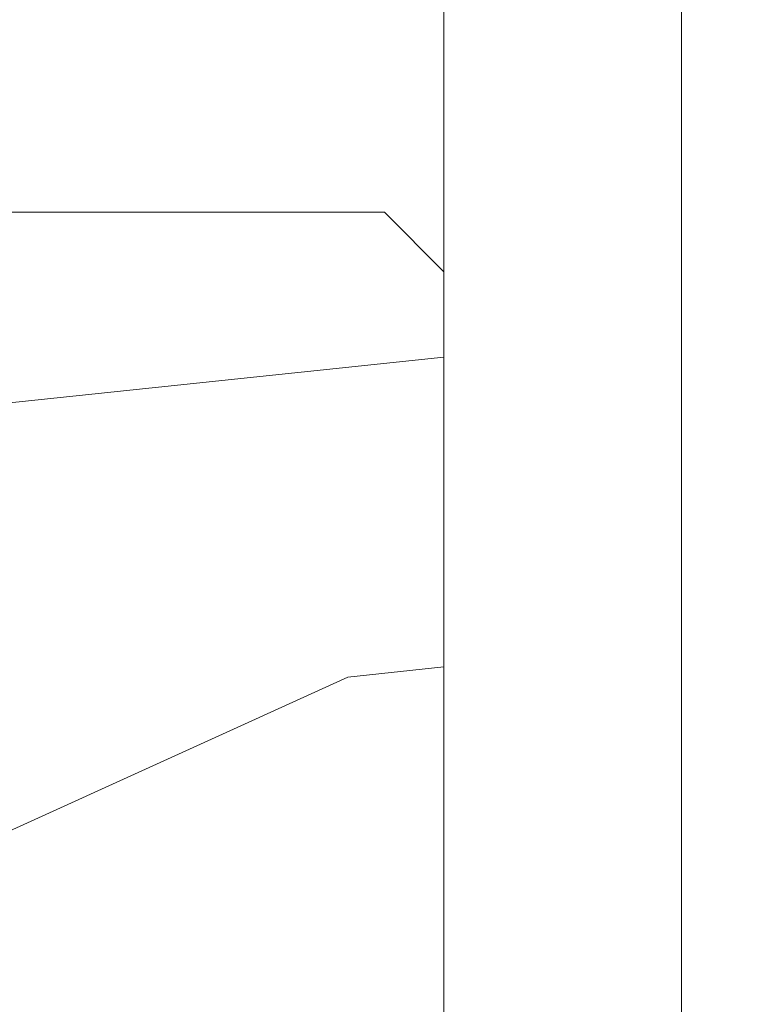
# Model space of a CAD drawing. Units: millimetres. Extents: x 0 to 459, y -15 to 642.
# Drawn here: x 384 to 397, y 65 to 81 of the extents above; entities that cross this region are included whole.
import ezdxf

# ---------------------------------------------------------------- set-up
doc = ezdxf.new("R2010")
doc.units = ezdxf.units.MM
doc.header["$PDMODE"] = 2
doc.header["$PDSIZE"] = 10
for name, color, linetype, lineweight in [('AM_5', 3, 'Continuous', 20), ('Contour principale', 30, 'Continuous', 15), ('Contour secondaire', 5, 'Continuous', 9)]:
    doc.layers.add(name, color=color, linetype=linetype, lineweight=lineweight)
doc.layers.add('Détails masqués', color=9, linetype='Continuous', lineweight=0, plot=False)
doc.styles.get("Standard").update_dxf_attribs({"font": 'arial.ttf'})
doc.dimstyles.new('MAL-ISO$0', dxfattribs={"dimtxt": 3, "dimasz": 3, "dimexe": 1, "dimexo": 1, "dimgap": 1.5, "dimtad": 1, "dimtxsty": 'Standard', "dimcen": 0, "dimclrd": 256, "dimclre": 256, "dimclrt": 3, "dimadec": 1, "dimazin": 2, "dimtp": 0.1, "dimtm": 0.1, "dimtfac": 0.71, "dimtmove": 0, "dimatfit": 3, "dimfxl": 1, "dimlwd": -1, "dimlwe": -1, "dimarcsym": 1})

# ---------------------------------------------------------------- blocks, each defined once
blk = doc.blocks.new('*D39')
at = {"layer": 'AM_5', "transparency": 16777216}
for p, q in [((395.3401414141653, 286.8214564490154), (406.7322773106941, 286.8214564492226)), ((405.7322773107487, 283.8214564492044), (405.7322773156192, 16.06211546622437)), ((404.7545490696412, 13.06211546620658), (404.7322773156738, 13.06211546620618))]:
    blk.add_line(p, q, dxfattribs=at)
for points in [[(405.2322773107487, 283.8214564491953), (406.2322773107487, 283.8214564492135), (405.7322773106941, 286.8214564492044)], [(405.2322773156192, 16.06211546621527), (406.2322773156192, 16.06211546623346), (405.7322773156738, 13.06211546622437)]]:
    blk.add_solid(points, dxfattribs=at)
at = {"layer": 'Defpoints', "color": 0, "transparency": 16777216}
for p in [(394.3401414193826, 286.8214564418244), (405.7322773159115, 13.06211545884423), (405.7545490698789, 13.06211545884423)]:
    blk.add_point(p, dxfattribs=at)
at = {"layer": 'AM_5', "color": 3, "transparency": 16777216, "insert": (401.6088121016653, 153.1805673001726), "char_height": 4, "attachment_point": 5, "rotation": 90.00000000104221}
blk.add_mtext('Hauteur Passage = HO - 5 (2035)', dxfattribs=at)
blk = doc.blocks.new('sbhs')
at = {"layer": 'Contour secondaire', "color": 5}
for p, q in [((0.7243419702080018, 1.362851271846012), (7.025748065803327, 13.21896297529747)), ((-7.901032035715957, 4.199320373161754), (184.3602814558431, -97.9856659762554)), ((0.7243419702080018, 1.362851271846012), (2.767920730347896, 0.2767093748298066)), ((-0.2315095206724891, -0.4354060825098713), (0.2315095206756723, 0.4354060825171473)), ((1.319731534603761, -2.44806230478207), (2.767920730347896, 0.2767093748298066)), ((15.39468768307029, -17.02429989626762), (18.68796773005295, -1.086075777646329)), ((15.39468768307029, -17.02429989626762), (18.68796773005295, -1.086075777646329)), ((16.91957838675785, -2.067207856951427), (18.6875419805491, -1.088136243481131)), ((18.6875419805491, -1.088136243481131), (19.24594867770054, -3.534005879999313)), ((-0.7239415385668053, -1.360973852435563), (-7.029402034594, -13.21492979293544)), ((-0.7238472255342003, -1.361920407765865), (1.319731534603761, -2.44806230478207)), ((14.84655025650852, -14.47276412370047), (16.91957838675785, -2.067207856951427)), ((19.24594867770054, -3.534005879999313), (17.9860242340817, -16.14287585354032)), ((23.00207456148905, -5.530349632965226), (19.24594867770054, -3.534005879999313)), ((22.29028754507419, -20.69075537985918), (25.58356759205674, -4.752531261237891)), ((23.00207456148905, -5.530349632965226), (25.58356759205674, -4.752531261237891)), ((26.14154853970444, -7.200461363590875), (25.58294063106916, -4.753710403365403)), ((21.74215011851231, -18.13921960729203), (23.00207456148905, -5.530349632965226)), ((26.14154853970444, -7.200461363590875), (24.88162409608742, -19.80933133713188)), ((29.89767442349284, -9.196805116556789), (26.14154853970444, -7.200461363590875)), ((28.63774998051656, -21.8056750908836), (29.89767442349284, -9.196805116556789)), ((29.18588740707844, -24.35721086345075), (32.47916745406064, -8.418986744829454)), ((29.89767442349284, -9.196805116556789), (32.47916745406064, -8.418986744829454)), ((33.03714840170824, -10.86691684718244), (32.47854049307307, -8.420165886956966)), ((33.03714840170824, -10.86691684718244), (31.77722395809167, -23.47578682072344)), ((36.79327428549709, -12.86326060014835), (33.03714840170824, -10.86691684718244)), ((35.53334984252035, -25.47213057447516), (36.79327428549709, -12.86326060014835)), ((36.08148726908223, -28.02366634704231), (39.37476731606489, -12.08544222842102)), ((36.79327428549709, -12.86326060014835), (39.37476731606489, -12.08544222842102)), ((39.93274826371248, -14.533372330774), (39.37414035507732, -12.08662137054853)), ((15.39468768307029, -17.02429989626762), (14.84655025650852, -14.47276412370047)), ((39.93274826371248, -14.533372330774), (38.67282382009546, -27.142242304315)), ((43.68887414750282, -16.52971608373991), (39.93274826371248, -14.533372330774)), ((42.97708713109023, -31.69012183063387), (46.2703671780705, -15.75189771201258)), ((43.68887414750282, -16.52971608373991), (46.2703671780705, -15.75189771201258)), ((46.82834812571821, -18.19982781436556), (46.26974021708293, -15.75307685414009)), ((17.9860242340817, -16.14287585354032), (15.39406072157703, -17.02547903771119)), ((21.74215011851231, -18.13921960729203), (17.98602423408352, -16.14287585352577)), ((42.42894970452608, -29.13858605806672), (43.68887414750282, -16.52971608373991)), ((22.29028754507419, -20.69075537985918), (21.74215011851231, -18.13921960729203)), ((46.82834812571639, -18.19982781436556), (45.56842368209936, -30.80869778790657)), ((50.58447400950888, -20.19617156733148), (46.82834812571821, -18.19982781436556)), ((24.88162409608742, -19.80933133713188), (22.28966058358094, -20.69193452130276)), ((28.63774998051656, -21.8056750908836), (24.88162409608742, -19.80933133711733)), ((49.87268699309402, -35.35657731422543), (53.16596704007668, -19.41835319560414)), ((50.58447400950888, -20.19617156733148), (53.16596704007668, -19.41835319560414)), ((53.72394798772427, -21.86628329795712), (53.16534007908911, -19.41953233773165)), ((49.32454956653214, -32.80504154165828), (50.58447400950888, -20.19617156733148)), ((29.18588740707844, -24.35721086345075), (28.63774998051656, -21.8056750908836)), ((53.72394798772245, -21.86628329795712), (52.46402354410725, -34.47515327148358)), ((57.48007387151267, -23.86262705092304), (53.72394798772427, -21.86628329795712)), ((31.77722395809167, -23.47578682072344), (29.18526044558519, -24.35839000489432)), ((35.53334984252035, -25.47213057447516), (31.77722395809167, -23.47578682070889)), ((56.76828685509781, -39.023032797817), (60.06156690208047, -23.0848086791957)), ((57.48007387151267, -23.86262705092304), (60.06156690208047, -23.0848086791957)), ((60.61954784972806, -25.53273878154869), (60.0609399410929, -23.08598782132322)), ((56.22014942853593, -36.47149702524985), (57.48007387151267, -23.86262705092304)), ((36.08148726908223, -28.02366634704231), (35.53334984252035, -25.47213057447516)), ((60.61954784972806, -25.53273878154869), (59.35962340611104, -38.14160875507514)), ((64.37567373351703, -27.5290825345146), (60.61954784972806, -25.53273878154869)), ((38.67282382009546, -27.142242304315), (36.0808603075908, -28.02484548848588)), ((42.42894970452608, -29.13858605806672), (38.67282382009728, -27.14224230430045)), ((63.11574929054029, -40.13795250884141), (64.37567373351703, -27.5290825345146)), ((63.66388671710217, -42.68948828140856), (66.95716676408472, -26.75126416278727)), ((64.37567373351703, -27.5290825345146), (66.95716676408472, -26.75126416278727)), ((67.51514771173242, -29.19919426514025), (66.95653980309714, -26.75244330491478)), ((42.97708713109023, -31.69012183063387), (42.42894970452608, -29.13858605806672)), ((67.51514771173242, -29.19919426514025), (66.2552232681154, -41.8080642386667)), ((71.27127359552082, -31.1955380181098), (67.51514771173242, -29.19919426514025)), ((70.55948657910778, -46.35594376500012), (73.85276662609044, -30.41771964637883)), ((71.27127359552082, -31.1955380181098), (73.85276662609044, -30.41771964637883)), ((74.41074757373622, -32.86564974873181), (73.85213966510287, -30.41889878850634)), ((45.56842368209936, -30.80869778790657), (42.97646016959698, -31.69130097207744)), ((49.32454956653214, -32.80504154165828), (45.568423682103, -30.80869778789202)), ((70.0113491525459, -43.80440799243297), (71.27127359552082, -31.1955380181098)), ((49.87268699309402, -35.35657731422543), (49.32454956653214, -32.80504154165828)), ((74.41074757373622, -32.86564974873181), (73.15082313011919, -45.47451972225826)), ((78.16687345752644, -34.86199350170136), (74.41074757373622, -32.86564974873181)), ((77.45508644111203, -50.02239924859168), (80.74836648809242, -34.08417512997039)), ((78.16687345752462, -34.86199350170136), (80.74836648809242, -34.08417512997039)), ((81.30634743574001, -36.53210523232337), (80.74773952710484, -34.0853542720979)), ((52.46402354410725, -34.47515327148358), (49.87206003160077, -35.357756455669)), ((56.22014942853593, -36.47149702524985), (52.46402354410725, -34.47515327148358)), ((76.90694901454833, -47.47086347603909), (78.16687345752462, -34.86199350170136)), ((56.76828685509781, -39.023032797817), (56.22014942853593, -36.47149702524985)), ((81.30634743574001, -36.53210523232337), (80.04642299212344, -49.14097520586438)), ((85.0624733195308, -38.52844898529293), (81.30634743574001, -36.53210523232337)), ((59.35962340611104, -38.14160875507514), (56.76765989360456, -39.02421193926057)), ((63.11574929054029, -40.13795250884141), (59.35962340611104, -38.14160875507514)), ((84.35068630311582, -53.68885473218324), (87.64396635009666, -37.7506306135765)), ((85.06247331952898, -38.52844898529293), (87.64396635009666, -37.7506306135765)), ((88.20194729774437, -40.19856071591494), (87.64333938911273, -37.75180975568946)), ((83.80254887655224, -51.13731895963065), (85.06247331952898, -38.52844898529293)), ((63.66388671710217, -42.68948828140856), (63.11574929054029, -40.13795250884141)), ((88.20194729774437, -40.19856071591494), (86.94202285412734, -52.80743068945594)), ((91.95807318153459, -42.19490446888449), (88.20194729774437, -40.19856071591494)), ((66.2552232681154, -41.8080642386667), (63.66325975560881, -42.69066742285213)), ((70.0113491525459, -43.80440799243297), (66.2552232681154, -41.8080642386667)), ((90.69814873855603, -54.80377444322221), (91.95807318153277, -42.19490446889904)), ((91.24628616511791, -57.35531021577845), (94.53956621210239, -41.41708609716807)), ((91.95807318153277, -42.19490446889904), (94.53956621210239, -41.41708609716807)), ((95.09754715974816, -43.8650161995065), (94.53893925111481, -41.41826523928103)), ((70.55948657910778, -46.35594376500012), (70.0113491525459, -43.80440799243297)), ((95.09754715974816, -43.8650161995065), (93.83762271613296, -56.4738861730475)), ((98.85367304353883, -45.8613599524906), (95.09754715974816, -43.8650161995065)), ((73.15082313011919, -45.47451972225826), (70.55885961761635, -46.35712290644369)), ((76.90694901455015, -47.47086347603909), (73.15082313011919, -45.47451972225826)), ((97.59374860056028, -58.47022992681377), (98.85367304353701, -45.8613599524906)), ((98.14188602712215, -61.02176569937001), (101.4351660741066, -45.08354158075963)), ((98.85367304353701, -45.8613599524906), (101.4351660741066, -45.08354158075963)), ((101.9931470217524, -47.53147168311261), (101.4345391131191, -45.08472072287259)), ((77.45508644111203, -50.02239924859168), (76.90694901454833, -47.47086347603909)), ((101.9931470217524, -47.53147168311261), (100.7332225781372, -60.14034165663907)), ((105.7492729055427, -49.52781543608216), (101.9931470217524, -47.53147168311261)), ((105.0374858891278, -64.68822118296157), (108.3307659361104, -48.74999706435119)), ((105.7492729055409, -49.52781543608216), (108.3307659361104, -48.74999706435119)), ((108.8887468837562, -51.19792716670418), (108.3301389751228, -48.75117620646415)), ((80.04642299212344, -49.14097520586438), (77.45445947961878, -50.02357839003525)), ((83.80254887655224, -51.13731895963065), (80.04642299212344, -49.14097520586438)), ((104.4893484625642, -62.13668541040897), (105.7492729055409, -49.52781543608216)), ((84.35068630311582, -53.68885473218324), (83.80254887655224, -51.13731895963065)), ((108.8887468837562, -51.19792716670418), (107.6288224401411, -63.80679714023063)), ((112.6448727675465, -53.19427091967373), (108.8887468837562, -51.19792716670418)), ((86.94202285412734, -52.80743068945594), (84.35005934162257, -53.69003387362682)), ((90.69814873855603, -54.80377444322221), (86.94202285412734, -52.80743068945594)), ((111.9330857511321, -68.35467666655313), (115.2263657981148, -52.41645254794275)), ((112.6448727675447, -53.19427091967373), (115.2263657981148, -52.41645254794275)), ((115.7843467457601, -54.86438265029574), (115.2257388371272, -52.41763169007027)), ((111.3849483245684, -65.80314089400053), (112.6448727675447, -53.19427091967373)), ((91.24628616511791, -57.35531021577845), (90.69814873855603, -54.80377444322221)), ((115.7843467457601, -54.86438265029574), (114.5244223021435, -67.47325262382219)), ((119.540472629549, -56.86072640326529), (115.7843467457601, -54.86438265029574)), ((93.83762271613296, -56.4738861730475), (91.24565920362829, -57.35648935722202)), ((97.59374860056028, -58.47022992681377), (93.83762271613296, -56.4738861730475)), ((118.280548186574, -69.4695963775921), (119.540472629549, -56.86072640326529)), ((118.8286856131359, -72.0211321501447), (122.1219656601186, -56.08290803153432)), ((119.540472629549, -56.86072640326529), (122.1219656601186, -56.08290803153432)), ((122.6799466077644, -58.5308381338873), (122.121338699131, -56.08408717366183)), ((98.14188602712215, -61.02176569937001), (97.59374860056028, -58.47022992681377)), ((122.6799466077644, -58.5308381338873), (121.4200221641473, -71.13970810741375)), ((126.4360724915529, -60.52718188685685), (122.6799466077644, -58.5308381338873)), ((100.7332225781372, -60.14034165663907), (98.14125906563254, -61.02294484081358)), ((104.4893484625642, -62.13668541040897), (100.7332225781372, -60.14034165663907)), ((125.1761480485779, -73.13605186118366), (126.4360724915529, -60.52718188685685)), ((125.7242854751402, -75.68758763373626), (129.0175655221224, -59.74936351512588)), ((126.4360724915529, -60.52718188685685), (129.0175655221224, -59.74936351512588)), ((129.5755464697681, -62.19729361747886), (129.0169385611348, -59.75054265725339)), ((105.0374858891278, -64.68822118296157), (104.4893484625642, -62.13668541040897)), ((129.5755464697681, -62.19729361747886), (128.3156220261512, -74.80616359100532)), ((133.3316723535571, -64.19363737044841), (129.5755464697681, -62.19729361747886)), ((132.6198853371441, -79.35404311732782), (135.9131653841249, -63.41581899871744)), ((133.3316723535571, -64.19363737044841), (135.9131653841249, -63.41581899871744)), ((136.4711463317725, -65.86374910107043), (135.9125384231373, -63.41699814084495)), ((107.6288224401411, -63.80679714023063), (105.0368589276363, -64.68940032440514)), ((111.3849483245684, -65.80314089400053), (107.6288224401411, -63.80679714023063)), ((132.0717479105804, -76.80250734477522), (133.3316723535571, -64.19363737044841)), ((111.9330857511321, -68.35467666655313), (111.3849483245684, -65.80314089400053)), ((136.4711463317725, -65.86374910107043), (135.2112218881555, -78.47261907459688)), ((140.2272722155609, -67.86009285403998), (136.4711463317725, -65.86374910107043)), ((114.5244223021435, -67.47325262382219), (111.9324587896407, -68.35585580801126)), ((118.280548186574, -69.4695963775921), (114.5244223021435, -67.47325262382219)), ((139.515485199146, -83.02049860093393), (142.8087652461287, -67.082274482309)), ((140.2272722155609, -67.86009285403998), (142.8087652461287, -67.082274482309)), ((143.3667461937763, -69.53020458466199), (142.8081382851411, -67.08345362443652)), ((138.9673477725842, -80.46896282836678), (140.2272722155609, -67.86009285403998)), ((118.8286856131359, -72.0211321501447), (118.280548186574, -69.4695963775921)), ((143.3667461937763, -69.53020458466199), (142.1068217501593, -82.13907455818844)), ((147.1228720775666, -71.52654833763154), (143.3667461937763, -69.53020458466199)), ((121.4200221641473, -71.13970810741375), (118.8280586516445, -72.02231129160282)), ((125.1761480485779, -73.13605186118366), (121.4200221641473, -71.13970810741375)), ((145.8629476345885, -84.1354183119729), (147.1228720775648, -71.52654833763154)), ((146.4110850611503, -86.6869540845255), (149.7043651081329, -70.74872996590057)), ((147.1228720775648, -71.52654833763154), (149.7043651081329, -70.74872996590057)), ((150.2623460557805, -73.19666006825355), (149.7037381471454, -70.74990910802808)), ((125.7242854751402, -75.68758763373626), (125.1761480485779, -73.13605186118366)), ((150.2623460557805, -73.19666006825355), (149.0024216121636, -85.80553004179455)), ((154.0184719395709, -75.1930038212231), (150.2623460557805, -73.19666006825355)), ((128.3156220261512, -74.80616359100532), (125.7236585136487, -75.68876677519438)), ((132.0717479105804, -76.80250734477522), (128.3156220261512, -74.80616359100532)), ((152.7591744580856, -87.80069465410634), (154.0190989010623, -75.19182467977953)), ((153.3073118846474, -90.35223042665893), (156.6005919316301, -74.41400630804856)), ((154.0190989010623, -75.19182467977953), (156.6005919316301, -74.41400630804856)), ((157.2036750258226, -76.41057037475548), (156.6005919316301, -74.41400630804856)), ((132.6198853371441, -79.35404311732782), (132.0717479105804, -76.80250734477522)), ((157.2036750258226, -76.41057037475548), (155.9649049129398, -88.8077354266643)), ((160.8429080791753, -79.57673546726801), (157.2036750258226, -76.41057037475548)), ((135.2112218881555, -78.47261907459688), (132.6192583756508, -79.35522225878594)), ((138.9673477725842, -80.46896282836678), (135.2112218881555, -78.47261907459688)), ((160.5524074733365, -92.32725938687145), (163.3426492439044, -78.82354939258585)), ((160.8429080791753, -79.57673546726801), (163.3426492439044, -78.82354939258585)), ((163.3426492439044, -78.82354939258585), (163.8868240218758, -82.20315759435107)), ((139.515485199146, -83.02049860093393), (138.9673477725842, -80.46896282836678)), ((159.817530426062, -89.8383456572883), (160.8429080791753, -79.57673546726801)), ((142.1068217501593, -82.13907455818844), (139.5148582376546, -83.0216777423775)), ((145.8629476345885, -84.1354183119729), (142.1068217501593, -82.13907455818844)), ((163.8868240218758, -82.20315759435107), (163.0366311515098, -90.71158157896934)), ((167.0121239643739, -84.94400810339721), (163.8848188284605, -82.22322484776305)), ((167.0121239643812, -84.9440081032808), (163.8909082358527, -82.22852268587667)), ((146.4110850611503, -86.6869540845255), (145.8629476345885, -84.1354183119729)), ((167.0121239643812, -84.9440081032808), (169.2293763377799, -84.52498522977112)), ((167.2079156543548, -94.30808686644014), (169.2293763377799, -84.52498522977112)), ((169.2293763377799, -84.52498522977112), (170.0545031293839, -87.59090500975435)), ((149.0030485736569, -85.80435090033643), (146.4110850611503, -86.6869540845255)), ((152.7591744580874, -87.80069465410634), (149.0030485736569, -85.80435090033643)), ((166.3480612017664, -91.58970901959401), (167.0121239643812, -84.9440081032808)), ((153.3073118846474, -90.35223042665893), (152.7591744580856, -87.80069465410634)), ((170.0545031293839, -87.59090500975435), (169.5689501747837, -92.45014407223789)), ((173.175718857448, -90.30639042645998), (170.0545031293857, -87.59090500975435)), ((153.306684923156, -90.35340956811706), (155.9649049129398, -88.8077354266643)), ((159.8175304260584, -89.8383456572883), (155.9649049129398, -88.8077354266643)), ((159.817530426062, -89.8383456572883), (160.5524074733365, -92.32725938687145)), ((160.5524074733365, -92.32725938687145), (163.0366311515098, -90.71158157896934)), ((166.3484885047527, -91.58543272524548), (163.0378086510899, -90.69979758736372)), ((166.3480612017664, -91.58970901959401), (163.0437099767331, -90.70697768564787)), ((172.8733013999042, -93.33287540612582), (173.175718857448, -90.30639042645998)), ((173.175718857448, -90.30639042645998), (174.9550373436612, -90.98365836553057)), ((174.3861178843831, -93.73701238257127), (174.9550373436612, -90.98365836553057)), ((174.9550373436612, -90.98365836553057), (176.2180980224944, -92.95328733290444)), ((166.3480612017664, -91.58970901959401), (167.2079156543548, -94.30808686644014)), ((169.5689501747837, -92.45014407223789), (167.2079156543548, -94.30808686644014)), ((176.0941903724959, -94.19331045802755), (169.5689501747837, -92.45014407223789)), ((171.730167173791, -93.02507773494654), (169.5692626124927, -92.44701730817906)), ((176.2180980224944, -92.95328733290444), (176.0941903724959, -94.19331045802755)), ((178.3298814403314, -94.79055767041427), (176.2180980224944, -92.95328733290444)), ((178.3298814403314, -94.79055767041427), (176.0941903724959, -94.19331045802755))]:
    blk.add_line(p, q, dxfattribs=at)
for centre, radius, start, end in [((7.687999871393686, 12.86693663253391), 0.7500000000015004, 17.00979753118585, 152.0097975311566), ((30.45797858392677, 15.50684975694821), 22.18413353974098, 186.2331515410975, 232.3906814838208), ((4.176124397723129, -33.92212896940691), 22.18413353974098, 61.24968544377739, 117.7668484591007), ((-6.363458081763497, -13.57091749202664), 0.7500000000015002, 152.0097975361163, 287.0097975362324)]:
    blk.add_arc(centre, radius, start, end, dxfattribs=at)
blk = doc.blocks.new('Patte fixation vitrage 23mm')
at = {"layer": 'Détails masqués', "color": 5, "xscale": -0.125, "yscale": 0.125, "zscale": 0.125, "rotation": 270.0000008848388}
blk.add_blockref('sbhs', (-0.2914916776861673, -13.23425728812862), dxfattribs=at)
blk = doc.blocks.new('*D44')
at = {"layer": 'AM_5', "transparency": 16777216}
for p, q in [((392.3403283023745, 315.8214555232547), (419.2510396828612, 315.8214555232547)), ((418.2510396828612, 312.8214555232547), (418.2510396828613, 16.06211531526627)), ((402.9056812919917, 13.06211531526626), (419.2510396828613, 13.06211531526626))]:
    blk.add_line(p, q, dxfattribs=at)
for points in [[(417.7510396828612, 312.8214555232547), (418.7510396828612, 312.8214555232547), (418.2510396828612, 315.8214555232547)], [(417.7510396828613, 16.06211531526627), (418.7510396828613, 16.06211531526627), (418.2510396828613, 13.06211531526626)]]:
    blk.add_solid(points, dxfattribs=at)
at = {"layer": 'Defpoints', "color": 0, "transparency": 16777216}
for p in [(391.3403283023745, 315.8214555232547), (401.9056812919917, 13.06211531526626), (418.2510396828613, 13.06211531526626)]:
    blk.add_point(p, dxfattribs=at)
at = {"layer": 'AM_5', "color": 3, "transparency": 16777216, "insert": (414.1275744714014, 153.8076339311021), "char_height": 4, "attachment_point": 5, "rotation": 90}
blk.add_mtext('Hauteur Hors-Tout = HO + 53 (2093)', dxfattribs=at)

msp = doc.modelspace()

# ---------------------------------------------------------------- hatches: boundary and pattern name
at = {"layer": 'Contour secondaire'}
h = msp.add_hatch(dxfattribs=at)
h.set_pattern_fill('352', color=5, scale=73.33, angle=51.00000096237132)
h.set_pattern_definition([(51.00000096237134, (51.4940519942075, 13.7908725905183), (-10.84005081028688, 103.1361774472488), [21.999, -51.331]), (51.00000096237134, (48.64464628776915, 16.09827575644235), (-10.84005081028688, 103.1361774472488), [21.999, -51.331]), (51.00000096237134, (45.25323804081637, 23.56248779472884), (-10.84005081028688, 103.1361774472488), [14.666, -58.664]), (51.00000096237134, (41.86182979386365, 31.02669983301533), (-10.84005081028688, 103.1361774472488), [10.9995, -62.33049999999999]), (51.00000096237134, (36.1630183809869, 35.64150616486342), (-10.84005081028688, 103.1361774472488), [7.333, -65.997]), (51.00000096237134, (18.92719113848983, 26.00928396451956), (-10.84005081028688, 103.1361774472488), [3.6665, -18.3325, 3.6665, -47.6645]), (51.00000096237134, (22.99999492982357, 36.86490424975878), (-10.84005081028688, 103.1361774472488), [3.6665, -29.332, 10.9995, -29.332]), (51.00000096237134, (29.3802018870814, 50.56993024143642), (-10.84005081028688, 103.1361774472488), [3.6665, -3.6665, 3.6665, -62.33049999999999]), (51.00000096237134, (24.22339301471897, 50.02792770092206), (-10.84005081028688, 103.1361774472488), [3.6665, -69.6635]), (51.00000096237134, (16.21717843591813, 51.79332832633176), (-10.84005081028688, 103.1361774472488), [10.9995, -62.33049999999999]), (51.00000096237134, (10.51836702304132, 56.40813465817986), (-10.84005081028688, 103.1361774472488), [14.666, -58.664]), (51.00000096237134, (2.512152444240485, 58.17353528358957), (-10.84005081028688, 103.1361774472488), [18.3325, -21.999, 3.6665, -29.332]), (141.0000009623713, (18.24579559410881, 7.689451640993838), (-103.1361774472488, -10.84005081028688), [3.6665, -7.333, 18.3325, -43.998]), (141.0000009623713, (14.85438734715609, 15.15366367928033), (-103.1361774472488, -10.84005081028688), [3.6665, -3.6665, 10.9995, -54.9975]), (141.0000009623713, (-5.633455138426996, 36.46229471311111), (-103.1361774472488, -10.84005081028688), [7.333, -65.997]), (141.0000009623713, (19.46919367900421, 20.85247509215711), (-103.1361774472488, -10.84005081028688), [14.666, -21.999, 3.6665, -32.9985]), (141.0000009623713, (-9.566865925894092, 49.08331562376006), (-103.1361774472488, -10.84005081028688), [3.6665, -69.6635]), (141.0000009623713, (21.23459430441386, 28.85868967095795), (-103.1361774472488, -10.84005081028688), [10.9995, -62.33049999999999]), (141.0000009623713, (22.99999492982357, 36.86490424975878), (-103.1361774472488, -10.84005081028688), [7.333, -65.997]), (141.0000009623713, (27.61480126167169, 42.56371566263557), (-103.1361774472488, -10.84005081028688), [3.6665, -10.9995, 10.9995, -47.6645]), (141.0000009623713, (27.07279872115731, 47.72052453499802), (-103.1361774472488, -10.84005081028688), [3.6665, -69.6635]), (141.0000009623713, (40.77782471283496, 41.34031757774022), (-103.1361774472488, -10.84005081028688), [10.2662, -63.0638]), (141.0000009623713, (54.4828507045126, 34.9601106204824), (-103.1361774472488, -10.84005081028688), [7.333, -65.997]), (141.0000009623713, (36.30241138485354, 59.11814736075158), (-103.1361774472488, -10.84005081028688), [3.6665, -69.6635]), (141.0000009623713, (43.76662342314, 62.50955560770433), (-103.1361774472488, -10.84005081028688), [10.9995, -62.33049999999999]), (141.0000009623713, (48.38142975498812, 68.20836702058111), (-103.1361774472488, -10.84005081028688), [10.9995, -62.33049999999999]), (96.00000096237122, (64.25446590872315, 41.20092457387354), (-56.98811412985205, 46.14806331935893), [5.1851643, -5.1851643, 5.1851643, -88.14878760146]), (96.00000096237122, (40.77782471283496, 41.34031757774022), (-56.98811412985205, 46.14806331935893), [10.3703286, -93.33395190146]), (96.00000096237122, (-6.17545767894137, 41.61910358547354), (-56.98811412985205, 46.14806331935893), [10.3703286, -93.33395190146]), (96.00000096237122, (17.30118351694682, 41.47971058160688), (-56.98811412985205, 46.14806331935893), [10.3703286, -93.33395190146]), (96.00000096237122, (31.00620950862441, 35.09950362434908), (-56.98811412985205, 46.14806331935893), [10.3703286, -93.33395190146]), (96.00000096237122, (56.24825132992231, 42.96632519928323), (-56.98811412985205, 46.14806331935893), [10.3703286, -93.33395190146]), (96.00000096237122, (48.78403929163579, 39.57491695233051), (-56.98811412985205, 46.14806331935893), [15.55563956, -88.14864094146]), (96.00000096237122, (9.294968938145985, 43.24511120701658), (-56.98811412985205, 46.14806331935893), [5.1851643, -98.51911620146]), (96.00000096237122, (1.288754359345148, 45.01051183242629), (-56.98811412985205, 46.14806331935893), [5.1851643, -98.51911620146]), (96.00000096237122, (19.74797968673755, 67.80575748393343), (-56.98811412985205, 46.14806331935893), [5.1851643, -98.51911620146]), (96.00000096237122, (29.78281142372907, 21.93648017318581), (-56.98811412985205, 46.14806331935893), [5.1851643, -98.51911620146]), (96.00000096237122, (35.21840630382485, 69.43176510547647), (-56.98811412985205, 46.14806331935893), [5.1851643, -98.51911620146]), (96.00000096237122, (24.76539555523328, 44.87111882855962), (-56.98811412985205, 46.14806331935893), [5.1851643, -98.51911620146]), (96.00000096237122, (23.68139047420459, 55.18473657328451), (-56.98811412985205, 46.14806331935893), [5.1851643, -98.51911620146]), (186.0000009623713, (32.77161013403412, 43.10571820314992), (-46.14806331935894, -56.98811412985204), [5.1851643, -5.1851643, 15.55563956, -77.77831234146]), (186.0000009623713, (39.69381963180626, 51.6539353224651), (-46.14806331935894, -56.98811412985204), [5.1851643, -98.51911620146]), (186.0000009623713, (59.63965957687503, 35.50211316099676), (-46.14806331935894, -56.98811412985204), [5.1851643, -98.51911620146]), (186.0000009623713, (36.1630183809869, 35.64150616486342), (-46.14806331935894, -56.98811412985204), [5.1851643, -98.51911620146]), (186.0000009623713, (31.68760505300543, 53.4193359478748), (-46.14806331935894, -56.98811412985204), [5.1851643, -98.51911620146]), (186.0000009623713, (34.39761775557719, 27.63529158606259), (-46.14806331935894, -56.98811412985204), [5.1851643, -98.51911620146]), (186.0000009623713, (52.85684308296953, 50.43053723756974), (-46.14806331935894, -56.98811412985204), [5.1851643, -98.51911620146]), (186.0000009623713, (37.64963299866321, -3.305561648112057), (-46.14806331935894, -56.98811412985204), [5.1851643, -98.51911620146]), (186.0000009623713, (37.10763045814889, 1.851247224250386), (-46.14806331935894, -56.98811412985204), [10.3703286, -93.33395190146]), (186.0000009623713, (36.56562791763452, 7.008056096612826), (-46.14806331935894, -56.98811412985204), [10.3703286, -93.33395190146]), (186.0000009623713, (41.18043424948263, 12.70686750948961), (-46.14806331935894, -56.98811412985204), [10.3703286, -93.33395190146]), (186.0000009623713, (37.78902600252991, 20.1710795477761), (-46.14806331935894, -56.98811412985204), [10.3703286, -93.33395190146]), (186.0000009623713, (33.45300567841514, 61.42555052667564), (-46.14806331935894, -56.98811412985204), [10.3703286, -93.33395190146]), (186.0000009623713, (71.17667540649529, 49.74914169318872), (-46.14806331935894, -56.98811412985204), [10.3703286, -93.33395190146]), (186.0000009623713, (27.89358726940503, 89.51699805441189), (-46.14806331935894, -56.98811412985204), [10.3703286, -93.33395190146]), (186.0000009623713, (33.59239868228184, 84.9021917225638), (-46.14806331935894, -56.98811412985204), [10.3703286, -93.33395190146]), (186.0000009623713, (31.82699805687213, 76.89597714376296), (-46.14806331935894, -56.98811412985204), [10.3703286, -93.33395190146]), (186.0000009623713, (-0.476646266064563, 37.00429725362546), (-46.14806331935894, -56.98811412985204), [15.55563956, -88.14864094146]), (186.0000009623713, (35.21840630382485, 69.43176510547647), (-46.14806331935894, -56.98811412985204), [15.55563956, -88.14864094146]), (77.56505216237133, (-7.259462759970063, 51.93272133019843), (46.1480632956864, 56.98811414723543), [8.198293999999999, -155.77257075341]), (77.56505216237133, (21.23459430441386, 28.85868967095795), (46.1480632956864, 56.98811414723543), [8.198293999999999, -155.77257075341]), (77.56505216237133, (8.75296639763161, 48.40192007937904), (46.1480632956864, 56.98811414723543), [8.198293999999999, -155.77257075341]), (77.56505216237133, (62.48906528331344, 33.19470999507271), (46.1480632956864, 56.98811414723543), [8.198293999999999, -155.77257075341]), (77.56505216237133, (54.4828507045126, 34.9601106204824), (46.1480632956864, 56.98811414723543), [8.198293999999999, -155.77257075341]), (77.56505216237133, (29.2408088832147, 27.09328904554825), (46.1480632956864, 56.98811414723543), [8.198293999999999, -155.77257075341]), (77.56505216237133, (0.7467518188307736, 50.16732070478872), (46.1480632956864, 56.98811414723543), [8.198293999999999, -155.77257075341]), (77.56505216237133, (31.68760505300543, 53.4193359478748), (46.1480632956864, 56.98811414723543), [16.396588, -147.57427675341]), (114.4349497823713, (23.13938793369027, 60.34154544564694), (-56.98811412641972, 46.14806332139163), [8.198293999999999, -155.77257075341]), (114.4349497823713, (47.15803167009278, 55.04534356941784), (-56.98811412641972, 46.14806332139163), [8.198293999999999, -155.77257075341]), (114.4349497823713, (12.68637718509871, 35.78089916873009), (-56.98811412641972, 46.14806332139163), [8.198293999999999, -155.77257075341]), (114.4349497823713, (0.6073588149641296, 26.69067950890058), (-56.98811412641972, 46.14806332139163), [8.198293999999999, -155.77257075341]), (114.4349497823713, (39.69381963180626, 51.6539353224651), (-56.98811412641972, 46.14806332139163), [8.198293999999999, -155.77257075341]), (114.4349497823713, (35.07901329995821, 45.95512390958831), (-56.98811412641972, 46.14806332139163), [8.198293999999999, -155.77257075341]), (114.4349497823713, (8.071570853250591, 30.08208775585331), (-56.98811412641972, 46.14806332139163), [16.396588, -147.57427675341]), (114.4349497823713, (62.62845828718008, 56.67135119096086), (-56.98811412641972, 46.14806332139163), [16.396588, -147.57427675341]), (114.4349497823713, (55.16424624889362, 53.27994294400813), (-56.98811412641972, 46.14806332139163), [16.396588, -147.57427675341]), (167.5650521623713, (26.79401271342402, 0.7672421432216936), (-56.98811414723543, 46.14806329568638), [8.198293999999999, -155.77257075341]), (167.5650521623713, (-4.549450057398303, 26.14867696838623), (-56.98811414723543, 46.14806329568638), [8.198293999999999, -155.77257075341]), (167.5650521623713, (44.57184249643535, 5.242655471203122), (-56.98811414723543, 46.14806329568638), [8.198293999999999, -155.77257075341]), (167.5650521623713, (-11.3322665513038, 41.07710104495922), (-56.98811414723543, 46.14806329568638), [8.198293999999999, -155.77257075341]), (167.5650521623713, (27.47540825780504, 19.08707446674741), (-56.98811414723543, 46.14806329568638), [8.198293999999999, -155.77257075341]), (167.5650521623713, (31.00620950862441, 35.09950362434908), (-56.98811414723543, 46.14806329568638), [8.198293999999999, -155.77257075341]), (167.5650521623713, (24.22339301471897, 50.02792770092206), (-56.98811414723543, 46.14806329568638), [8.198293999999999, -155.77257075341]), (167.5650521623713, (26.25201017290965, 5.924051015584137), (-56.98810847065019, 46.14808903939516), [8.198293999999999, -155.77257075341]), (167.5650521623713, (29.2408088832147, 27.09328904554825), (-56.98811414723543, 46.14806329568638), [8.198293999999999, -155.77257075341]), (167.5650521623713, (48.78403929163579, 39.57491695233051), (-56.98811414723543, 46.14806329568638), [8.198293999999999, -155.77257075341]), (167.5650521623713, (47.7000342106071, 49.88853469705538), (-56.98811414723543, 46.14806329568638), [8.198293999999999, -155.77257075341]), (167.5650521623713, (39.83321263567296, 75.13057651835325), (-56.98811414723543, 46.14806329568638), [8.198293999999999, -155.77257075341]), (167.5650521623713, (-11.87426909181812, 46.23390991732165), (-56.98811414723543, 46.14806329568638), [8.198293999999999, -155.77257075341]), (167.5650521623713, (-15.94707288315186, 35.37828963208243), (-56.98811414723543, 46.14806329568638), [16.396588, -147.57427675341]), (167.5650521623713, (30.86681650475776, 11.62286242846092), (-56.98811414723543, 46.14806329568638), [16.396588, -147.57427675341]), (204.4349497823713, (32.49282412630077, -3.8475641886264), (-46.14806332139165, -56.98811412641971), [8.198293999999999, -155.77257075341]), (204.4349497823713, (74.56808365344801, 42.28492965490221), (-46.14806332139165, -56.98811412641971), [8.198293999999999, -155.77257075341]), (204.4349497823713, (43.76662342314, 62.50955560770433), (-46.14806332139165, -56.98811412641971), [8.198293999999999, -155.77257075341]), (204.4349497823713, (45.25323804081637, 23.56248779472884), (-46.14806332139165, -56.98811412641971), [8.198293999999999, -155.77257075341]), (204.4349497823713, (48.64464628776915, 16.09827575644235), (-46.14806332139165, -56.98811412641971), [8.198293999999999, -155.77257075341]), (204.4349497823713, (41.86182979386365, 31.02669983301533), (-46.14806332139165, -56.98811412641971), [8.198293999999999, -155.77257075341]), (204.4349497823713, (21.51338031214726, 75.81197206273427), (-46.14806332139165, -56.98811412641971), [8.198293999999999, -155.77257075341]), (204.4349497823713, (23.27878093755692, 83.8181866415351), (-46.14806332139165, -56.98811412641971), [16.396588, -147.57427675341])])
edge = h.paths.add_edge_path()
edge.add_line((387.3889666528078, 56.62105636659577), (387.3099007056263, 55.82979282089203))
edge.add_line((387.3099007056264, 55.82979282089204), (387.7794768746982, 55.58021773399384))
edge.add_line((387.7794768746982, 55.58021773399383), (387.85856075934, 56.37166079179678))
edge.add_line((387.85856075934, 56.37166079179678), (388.1812473878211, 56.46888808939131))
edge.add_line((388.1812473878211, 56.4688880893913), (388.2566327754677, 56.21931758131649))
edge.add_line((388.2566327754676, 56.21931758131649), (388.7115369085204, 55.82354694634283))
edge.add_line((388.7115369085205, 55.82354694634283), (389.0240045537824, 55.91769520677052))
edge.add_line((389.0240045537824, 55.91769520677052), (389.0920264025058, 55.49524418178768))
edge.add_line((389.0920264025058, 55.49524418178768), (389.0917757533377, 55.4927357751103))
edge.add_line((389.0917757533376, 55.4927357751103), (389.4826888965158, 55.15263786952271))
edge.add_line((389.4826888965159, 55.15263786952272), (389.7598454430085, 55.20501572969496))
edge.add_line((389.7598454430085, 55.20501572969495), (389.8629862932988, 54.82177575755764))
edge.add_line((389.8629862932988, 54.82177575755765), (390.2531382604935, 54.48234008183346))
edge.add_line((390.2531382604935, 54.48234008183346), (390.4755530715661, 54.39768159022722))
edge.add_line((390.4755530715661, 54.39768159022722), (390.6334356572811, 54.15147796985746))
edge.add_line((390.6334356572812, 54.15147796985747), (390.8937198489609, 53.92502841197172))
edge.add_line((390.8937198489608, 53.92502841197171), (391.3403379833538, 53.68765529331068))
edge.add_line((391.3403379833539, 53.68765529331068), (391.3403375577988, 77.06211519371456))
edge.add_line((391.3403375577988, 77.06211519371456), (390.3403375400865, 78.06211517600579))
edge.add_line((390.3403375400865, 78.06211517600579), (381.8402991391617, 78.06214668333243))
edge.add_line((381.8402991391617, 78.06214668333243), (381.8403519878065, 73.24279591756712))
edge.add_line((381.8403519878065, 73.24279591756712), (381.8404305176188, 73.24279591756778))
edge.add_line((381.8404305176187, 73.24279591756778), (381.8404305686523, 67.18043072522218))
edge.add_arc((380.7221305686524, 67.18043071582669), 1.118299999999977, -0.26592115982299447, 4.813754230781342e-07, ccw=False)
edge.add_line((381.8404185241716, 67.17524048073557), (381.8404416950873, 65.06224836066733))
edge.add_line((381.8404416950873, 65.06224836066733), (377.6823456886145, 65.06220276329331))
edge.add_arc((380.3651294544491, 64.36056693005945), 2.773016692467608, 165.3435548345508, 170.3906816842967)
edge.add_line((377.6310212322047, 64.82346411708798), (377.8428309271291, 64.68579250296754))
edge.add_line((377.8428309271291, 64.68579250296754), (377.6056535974424, 64.4806287409253))
edge.add_line((377.6056535974424, 64.4806287409253), (376.8667186435561, 64.17766377445786))
edge.add_line((376.866718643556, 64.17766377445786), (376.8668095675797, 63.64595265825869))
edge.add_line((376.8668095675798, 63.64595265825869), (377.605744521486, 63.9489176247835))
edge.add_line((377.605744521486, 63.9489176247835), (377.8430833256202, 63.70964769426554))
edge.add_line((377.8430833256202, 63.70964769426554), (377.8428309305419, 63.70957376731297))
edge.add_line((377.8428309305419, 63.70957376731297), (377.6056536008551, 63.5044100052698))
edge.add_line((377.6056536008551, 63.5044100052698), (377.6057445248989, 62.97269888912801))
edge.add_line((377.605744524899, 62.97269888912801), (377.8430833290332, 62.73342895861005))
edge.add_line((377.8430833290332, 62.73342895861005), (377.8428309339549, 62.73335503165748))
edge.add_line((377.842830933955, 62.73335503165748), (377.6056536042682, 62.52819126961431))
edge.add_line((377.6056536042682, 62.52819126961431), (377.605744528312, 61.99648015347252))
edge.add_line((377.605744528312, 61.99648015347252), (377.6805600551688, 61.92105588402787))
edge.add_line((377.6805600551688, 61.92105588402787), (377.8377692054016, 61.96842388593797))
edge.add_line((377.8377692054016, 61.96842388593797), (377.8377159867145, 61.96816632770897))
edge.add_line((377.8377159867145, 61.96816632770897), (377.9075168249271, 61.66243262338769))
edge.add_line((377.9075168249271, 61.66243262338769), (378.3770325612733, 61.41288965590797))
edge.add_line((378.3770325612733, 61.41288965590797), (378.6997191897541, 61.5101169535025))
edge.add_line((378.6997191897541, 61.5101169535025), (378.6996659710671, 61.50985939527338))
edge.add_line((378.6996659710671, 61.50985939527338), (378.7694668092799, 61.20412569095222))
edge.add_line((378.7694668092799, 61.20412569095222), (379.2389825456261, 60.95458272347251))
edge.add_line((379.2389825456261, 60.95458272347251), (379.561669174107, 61.05181002106522))
edge.add_line((379.561669174107, 61.05181002106522), (379.5616159554203, 61.0515524628381))
edge.add_line((379.5616159554202, 61.0515524628381), (379.6314167936326, 60.74581875851676))
edge.add_line((379.6314167936327, 60.74581875851676), (380.1009325299789, 60.49627579103705))
edge.add_line((380.1009325299789, 60.49627579103705), (380.42361915846, 60.59350308862976))
edge.add_line((380.42361915846, 60.59350308862976), (380.4235659397731, 60.59324553040159))
edge.add_line((380.423565939773, 60.59324553040159), (380.4933667779854, 60.2875118260813))
edge.add_line((380.4933667779855, 60.2875118260813), (380.9628825143317, 60.03796885859977))
edge.add_line((380.9628825143317, 60.03796885859977), (381.2855691428128, 60.1351961561943))
edge.add_line((381.2855691428128, 60.1351961561943), (381.2855159241259, 60.13493859796613))
edge.add_line((381.2855159241258, 60.13493859796613), (381.3553167623382, 59.82920489364402))
edge.add_line((381.3553167623383, 59.82920489364402), (381.8248324986845, 59.57966192616431))
edge.add_line((381.8248324986845, 59.57966192616431), (382.1475191271656, 59.67688922375883))
edge.add_line((382.1475191271656, 59.67688922375883), (382.1474659084787, 59.67663166553066))
edge.add_line((382.1474659084786, 59.67663166553066), (382.2172667466911, 59.37089796120856))
edge.add_line((382.2172667466911, 59.37089796120856), (382.6867824830373, 59.12135499372884))
edge.add_line((382.6867824830372, 59.12135499372884), (383.0094691115183, 59.21858229132337))
edge.add_line((383.0094691115184, 59.21858229132337), (383.0094158928313, 59.21832473309424))
edge.add_line((383.0094158928313, 59.21832473309424), (383.0792167310439, 58.91259102877309))
edge.add_line((383.0792167310438, 58.91259102877309), (383.5487324673899, 58.66304806129338))
edge.add_line((383.5487324673899, 58.66304806129338), (383.8714190958712, 58.7602753588879))
edge.add_line((383.8714190958712, 58.7602753588879), (383.8713658771841, 58.76001780065877))
edge.add_line((383.8713658771841, 58.76001780065877), (383.9411667153967, 58.45428409633763))
edge.add_line((383.9411667153967, 58.45428409633763), (384.4106824517427, 58.20474112885792))
edge.add_line((384.4106824517426, 58.20474112885792), (384.7333690802239, 58.30196842645243))
edge.add_line((384.7333690802239, 58.30196842645243), (384.7333158615368, 58.30171086822331))
edge.add_line((384.7333158615368, 58.30171086822331), (384.8031166997494, 57.99597716390215))
edge.add_line((384.8031166997494, 57.99597716390215), (385.2726324360955, 57.74643419642245))
edge.add_line((385.2726324360955, 57.74643419642246), (385.5953190645766, 57.84366149401698))
edge.add_line((385.5953190645766, 57.84366149401697), (385.5952658458895, 57.84340393578785))
edge.add_line((385.5952658458895, 57.84340393578785), (385.6650666841023, 57.5376702314667))
edge.add_line((385.6650666841023, 57.53767023146671), (386.1345824204483, 57.28812726398699))
edge.add_line((386.1345824204482, 57.28812726398698), (386.4572690489293, 57.3853545615815))
edge.add_line((386.4572690489293, 57.38535456158151), (386.4572158302422, 57.38509700335239))
edge.add_line((386.4572158302422, 57.38509700335239), (386.527016668455, 57.07936329903123))
edge.add_line((386.527016668455, 57.07936329903123), (386.9965324048013, 56.82982033155152))
edge.add_line((386.9965324048013, 56.82982033155153), (387.3192190332821, 56.92704762914605))
edge.add_line((387.3192190332822, 56.92704762914605), (387.3191658145951, 56.92679007091692))
edge.add_line((387.3191658145951, 56.92679007091692), (387.3889666528079, 56.62105636659577))

# ---------------------------------------------------------------- linework, layer by layer
at = {"layer": 'Contour principale'}
for points in [[(391.3403376061535, 77.06211528138259), (391.3403363151639, 153.92256633701)], [(395.3401440983736, 153.9225663822192), (395.3401469407901, 13.06211526936271)]]:
    msp.add_lwpolyline(points, dxfattribs=at)
msp.add_lwpolyline([(391.340338641055, 17.56211537401416), (391.3403375577988, 77.06211519371456), (390.3403375400865, 78.06211517600579), (381.8402991391617, 78.06214668333243), (381.8404416950873, 65.06224836066733), (371.0903376597016, 65.06213047581966), (371.0903376707763, 62.06213054744941), (357.3403376707763, 62.0621306936857), (357.3403386089431, 17.56211463558381), (358.3403386300255, 16.56211465730235), (390.3403386592609, 16.56211535229562)], close=True, dxfattribs=at)

# ---------------------------------------------------------------- block references
at = {"layer": 'Contour principale', "xscale": -1, "rotation": 270.0000010851517}
msp.add_blockref('Patte fixation vitrage 23mm', (381.8404307140892, 66.06213073698926), dxfattribs=at)

# ---------------------------------------------------------------- dimensions: what is measured, and where the dimension line sits
at = {"layer": 'AM_5'}
for base, p1, p2, angle, text, picture, middle in [((418.2510396828613, 13.06211531526626), (391.3403283023743, 315.8214555232546), (401.9056812919915, 13.06211531526625), 90.00000154756896, 'Hauteur Hors-Tout = HO + 53 (2093)', '*D44', (418.2510396828612, 153.8076339311021)), ((405.7322773159115, 13.06211545884423), (394.3401414193824, 286.8214564418242), (405.7545490698787, 13.06211545884423), 90.00000155121667, 'Hauteur Passage = HO - 5 (2035)', '*D39', (405.7322773159114, 153.1805672928673))]:
    dim = msp.add_linear_dim(base=base, p1=p1, p2=p2, angle=angle, text=text, dimstyle='MAL-ISO$0', override={"dimtxt": 4, "dimlfac": 2}, dxfattribs=at)
    dim.commit()
    dim.dimension.update_dxf_attribs({"geometry": picture, "text_midpoint": middle, "dimtype": 160})

doc.saveas('drawing.dxf')
